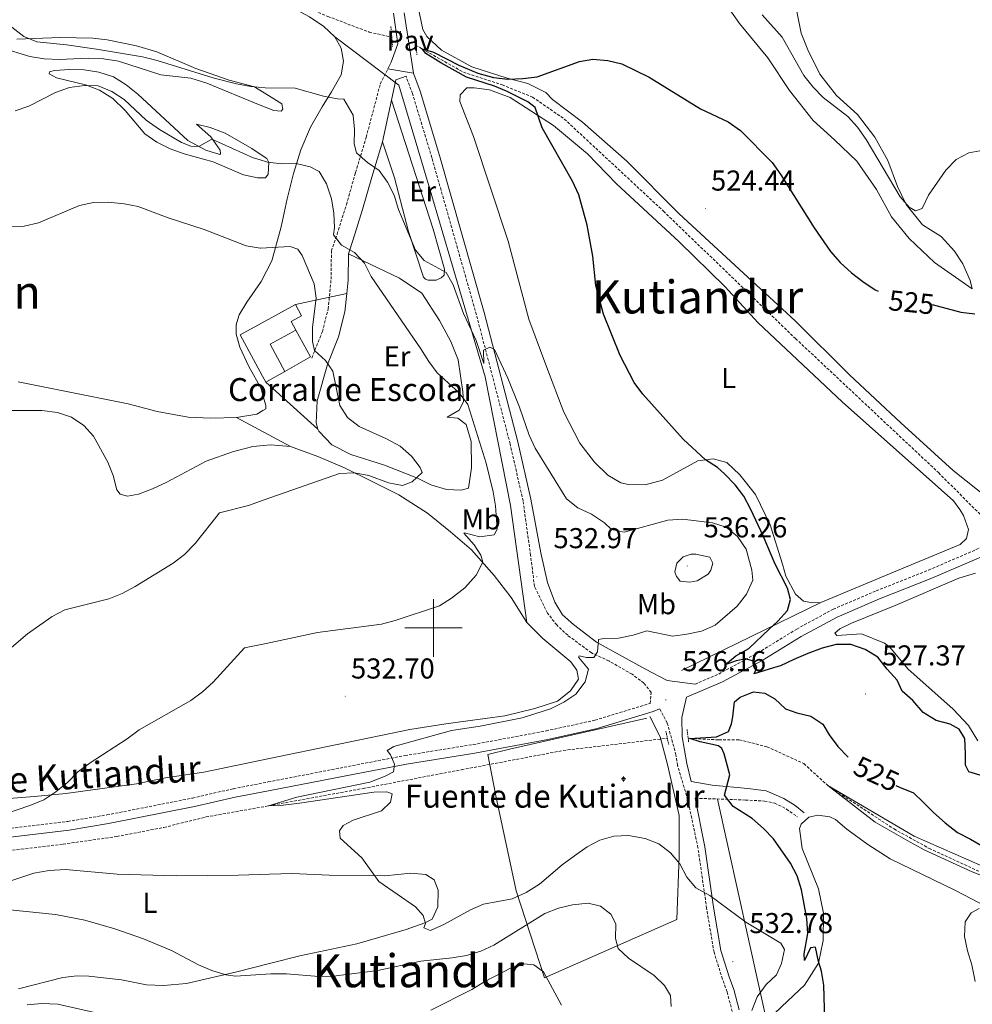
# Model space of a CAD drawing. Units: metres. Extents: x 606784 to 611285, y 4714980 to 4718019.
# Drawn here: x 607856 to 608188, y 4715869 to 4716212 of the extents above; entities that cross this region are included whole.
import ezdxf
from ezdxf.enums import TextEntityAlignment as Align

# ---------------------------------------------------------------- set-up
doc = ezdxf.new("R2010")
doc.units = ezdxf.units.M
doc.header["$MEASUREMENT"] = 0
doc.linetypes.add('TRAZOS', pattern=[0.75, 0.5, -0.25])
doc.linetypes.add('TRAZOSX2', pattern=[1.5, 1, -0.5])
for name, color, linetype, lineweight in [('Carátula', 7, 'Continuous', 5), ('Level 11', 142, 'TRAZOSX2', 13), ('Level 13', 5, 'Continuous', 0), ('Level 15', 1, 'Continuous', 0), ('Level 16', 1, 'Continuous', 0), ('Level 20', 19, 'Continuous', 0), ('Level 21', 19, 'Continuous', 0), ('Level 25', 1, 'Continuous', 0), ('Level 26', 19, 'Continuous', 0), ('Level 36', 19, 'Continuous', 40), ('Level 37', 92, 'Continuous', 0), ('Level 4', 36, 'Continuous', 30), ('Level 41', 39, 'Continuous', 0), ('Level 43', 142, 'Continuous', 0), ('Level 44', 19, 'Continuous', 0), ('Level 45', 19, 'Continuous', 0), ('Level 5', 36, 'Continuous', 0), ('Level 52', 1, 'Continuous', 13), ('Level 63', 7, 'Continuous', 0), ('Level 7', 1, 'Continuous', 0)]:
    doc.layers.add(name, color=color, linetype=linetype, lineweight=lineweight)
doc.styles.add('Arial', font='ARIAL.TTF', dxfattribs={"height": 0.2})

# ---------------------------------------------------------------- blocks, each defined once
blk = doc.blocks.new('5NACIE')
at = {"layer": 'Carátula', "color": 170, "linetype": 'Continuous', "lineweight": 5, "flags": 128}
for points in [[(-8.4, 0), (8.4, 0)], [(-4.2, 4.2), (4.2, 4.2)], [(0, 6.3), (0, 8.4)], [(-4.2, -4.2), (4.2, -4.2)], [(0, -6.3), (0, -8.4)]]:
    blk.add_lwpolyline(points, dxfattribs=at)
blk = doc.blocks.new('5PATER')
at = {"layer": 'Carátula', "linetype": 'Continuous', "lineweight": 5}
h = blk.add_hatch(color=250, dxfattribs=at)
edge = h.paths.add_edge_path()
edge.add_ellipse((0, 0), major_axis=(-1.33, -1.34), ratio=0.999422, start_angle=0, end_angle=360)

msp = doc.modelspace()

# ---------------------------------------------------------------- linework, layer by layer
at = {"layer": 'Level 11', "color": 142, "linetype": 'TRAZOSX2', "lineweight": 13}
for points in [[(607824.03, 4716323.3, 528.74), (607824.75, 4716321.53, 528.69), (607828.07, 4716309.64, 528.58), (607830.78, 4716304.96, 528.22), (607835.94, 4716299.07, 528.1), (607848.68, 4716287.16, 527.75), (607873.78, 4716266.24, 527.4), (607893.35, 4716251.08, 527.4), (607903.53, 4716243.89, 527.4), (607910.96, 4716238.95, 527.4), (607925.13, 4716230.37, 527.28), (607938.46, 4716223.91, 527.15), (607944.73, 4716220.88, 527.09), (607963.18, 4716213, 526.6), (607977.61, 4716207.57, 526.17), (607985.48, 4716205.71, 526.07)], [(607993.84, 4716203.02, 525.4), (607996.04, 4716201.67, 525), (608010.44, 4716193.58, 524.28), (608023.95, 4716189.16, 524.13), (608034.5, 4716184.9, 523.99), (608045.57, 4716177.27, 523.84), (608080.12, 4716145.18, 523.07), (608126.14, 4716100.8, 522.68), (608175.93, 4716054.1, 522.25), (608196.48, 4716033.49, 521.28)], [(607942.56, 4715938.05, 530), (607975.61, 4715944.14, 529.42), (608009.76, 4715950.61, 528.26), (608045.24, 4715957.33, 526.52), (608081.48, 4715961.59, 525.27)], [(608088.73, 4715961.59, 525.27), (608089.3, 4715961.53, 525), (608099.4, 4715961.02, 524.52), (608106.53, 4715961.08, 523.41), (608116.16, 4715958.63, 522.73), (608129.02, 4715952.76, 521.72), (608137.4, 4715945.08, 520), (608160.44, 4715929.99, 519.62), (608172.7, 4715923.21, 519.57), (608189.09, 4715915.68, 519.47), (608204.74, 4715909.17, 519.18), (608215.28, 4715906.06, 518.89), (608224.96, 4715905.12, 518.6), (608229.61, 4715905.16, 518.31), (608239.64, 4715905.97, 518.17), (608250.62, 4715908.12, 517.64), (608259.8, 4715909.17, 517.44), (608265.6, 4715908.31, 517.39), (608281.15, 4715905.03, 517.05)], [(607691.62, 4715902.39, 539.23), (607695.32, 4715904.61, 539.06), (607704.66, 4715908.99, 538.47), (607710.69, 4715911.52, 538.36), (607716.34, 4715913.39, 538.24), (607724.24, 4715914.94, 537.53), (607752.38, 4715917.74, 536.12), (607773.47, 4715919.15, 536.12), (607786.81, 4715921.22, 535), (607829.29, 4715921.27, 534.18), (607848.85, 4715922.16, 533.47), (607856.4, 4715922.93, 533.36), (607870.97, 4715924.7, 532.53), (607889.7, 4715927.37, 532.18), (607906.14, 4715930.54, 531.59), (607920.75, 4715934.17, 530.78), (607942.56, 4715938.05, 530)]]:
    msp.add_polyline3d(points, dxfattribs=at)
at = {"layer": 'Level 15', "color": 20, "linetype": 'Continuous', "lineweight": 13}
for points in [[(607941.58, 4716085.57, 544.59), (607940.42, 4716087.71, 544.62), (607932.63, 4716102.09, 544.84), (607940.15, 4716106.21, 544.74), (607951.92, 4716112.65, 544.59)], [(607951.92, 4716112.65, 544.59), (607954.07, 4716108.73, 545.42), (607950.4, 4716106.72, 545.42), (607952.05, 4716103.75, 544.59)], [(607952.05, 4716103.75, 544.59), (607943.09, 4716098.84, 544.59), (607948.27, 4716089.37, 544.59)], [(607948.27, 4716089.37, 544.59), (607941.58, 4716085.57, 544.59)]]:
    msp.add_polyline3d(points, dxfattribs=at)
at = {"layer": 'Level 16', "color": 1, "linetype": 'Continuous', "lineweight": 13, "ltscale": 0.5}
msp.add_polyline3d([(607952.05, 4716103.75, 543.48), (607957.18, 4716094.43, 543.48), (607948.27, 4716089.37, 543.48)], dxfattribs=at)
at = {"layer": 'Level 20', "color": 19, "linetype": 'Continuous', "lineweight": 0, "ltscale": 0.5}
for points in [[(607831.8, 4716295.32, 528.62), (607838.21, 4716291.11, 528.14), (607855.84, 4716276.93, 526.82), (607867.13, 4716267.28, 526.08), (607881.2, 4716256.66, 525.37), (607895.36, 4716246.12, 524.9), (607910.55, 4716236.28, 524.72), (607924.02, 4716228.93, 524.86), (607938.49, 4716221.71, 525.34), (607938.78, 4716221.57, 525.35), (607950.33, 4716216.3, 526), (607956.79, 4716212.83, 526.48), (607961.8, 4716209.54, 526.95), (607965.61, 4716205.85, 527.41)], [(607965.61, 4716205.85, 527.41), (607967.82, 4716202, 527.84), (607968.68, 4716197.41, 528.32), (607967.85, 4716192.62, 528.88), (607964.52, 4716186.74, 529.72), (607961.28, 4716181.54, 530.62), (607957.23, 4716174.4, 532.23), (607953.77, 4716166.48, 534.06), (607951.23, 4716158.24, 535.66), (607948.99, 4716149.52, 537.3), (607946.9, 4716139.73, 539.01), (607943.76, 4716127.91, 540.54), (607939.94, 4716120.67, 541.45), (607939.77, 4716120.33, 541.5), (607935.04, 4716113.43, 542.43), (607932.32, 4716109.1, 543), (607931.86, 4716107.59, 543.14)], [(608032.55, 4716001.95, 532.36), (608026.89, 4716042.6, 536.86), (608017.96, 4716087.48, 536.86), (607998.9, 4716152.51, 536.86), (607987.95, 4716189.02, 536.86), (607965.61, 4716205.85, 527.96)], [(607970.36, 4716130.3, 535.6), (607988.14, 4716121.81, 534.15), (607995.98, 4716116.63, 533.32), (608002.05, 4716107.13, 533.28), (608006.1, 4716099.79, 533.47), (608008.57, 4716093.41, 533.86), (608010.24, 4716082.3, 534.82), (608010.52, 4716078.74, 535.07), (608008.97, 4716075.88, 535.45), (608004.82, 4716073.43, 535.94), (608008.45, 4716073.1, 536.47), (608011.43, 4716070.89, 536.66), (608013.18, 4716064.92, 536.95), (608013.26, 4716055.8, 537.87), (608012.23, 4716048.66, 538.84), (608009.64, 4716047.97, 539.03), (608004.56, 4716048.23, 539.22), (607999.05, 4716049.81, 539.56), (607994.43, 4716052.13, 539.8), (607982.91, 4716056.74, 540), (607971.21, 4716060.44, 540.67), (607964.66, 4716063.83, 541.06), (607960.02, 4716068.5, 541.4), (607959.78, 4716069.25, 541.39)], [(607969.8, 4716116.48, 536.96), (607970.24, 4716121.11, 536.47), (607970.36, 4716130.3, 535.6)], [(607951.92, 4716112.65, 536.9), (607969.8, 4716116.48, 536.96)], [(607931.38, 4716073.36, 543.43), (607922.49, 4716073.09, 543.72), (607914.6, 4716073.45, 543.63), (607903.71, 4716075.37, 544.12), (607893.61, 4716078.12, 544), (607855.33, 4716085.68, 544.12)], [(607959.78, 4716069.25, 541.39), (607941.58, 4716085.57, 536.8)], [(607950.16, 4716063.25, 541.11), (607931.38, 4716073.36, 543.43)], [(607950.16, 4716063.25, 541.11), (607959.71, 4716059.76, 540.63), (607968.98, 4716055.73, 540.29), (607978.94, 4716050.94, 539.8), (607987.92, 4716046.33, 539.18), (607997.89, 4716039.94, 538.11), (608005.97, 4716033.53, 536.81), (608013.23, 4716027.21, 535.6), (608021.19, 4716018.29, 534.24), (608027.06, 4716010.56, 533.18), (608032.55, 4716001.95, 532.36)], [(608183.51, 4716029.12, 523.18), (608162.99, 4716020.62, 523.13), (608134.96, 4716008.92, 523.8)], [(608134.96, 4716008.92, 523.8), (608086.39, 4715985.19, 526.16)], [(608032.55, 4716001.95, 532.36), (608038.11, 4715996.39, 531.63), (608047.86, 4715988.16, 530.57), (608049.91, 4715985.33, 530.38), (608050.47, 4715982.19, 530.38), (608047.7, 4715978.05, 530.33), (608043.24, 4715974.49, 530.28), (608035.33, 4715971.9, 530.42), (608024.86, 4715969.39, 530.86), (608004.34, 4715966.65, 531.25), (607991.74, 4715964.65, 531.88), (607942.33, 4715954.42, 533.57), (607920.02, 4715949.8, 534.34), (607906.63, 4715947.8, 534.22), (607896.62, 4715945.73, 534.58), (607871.96, 4715942.35, 535.4), (607861.05, 4715941.27, 535.64), (607829.55, 4715938.9, 536.22)], [(608074.38, 4715968.56, 526.04), (608026.48, 4715957.84, 527.86), (608018.98, 4715955.99, 528.14), (608021.74, 4715941.57, 528.68), (608028.84, 4715908.49, 529.93), (608038.7, 4715878.18, 540.08), (608084.83, 4715898.51, 532.02), (608085.62, 4715920.5, 529.83), (608085.62, 4715934.73, 528.76), (608081.48, 4715952.48, 527.38), (608078.92, 4715962.09, 526.64), (608075.37, 4715969.11, 526.04)], [(608116.98, 4715859.13, 528.24), (608098.93, 4715940.43, 525.25)]]:
    msp.add_polyline3d(points, dxfattribs=at)
at = {"layer": 'Level 21', "color": 1, "linetype": 'TRAZOS', "lineweight": 0}
for points in [[(607985.15, 4716209.53, 526.6), (607985.75, 4716202.57, 526.6)], [(607993.48, 4716205.97, 526.6), (607994.26, 4716199.6, 526.6)], [(608080.98, 4715964.05, 525.96), (608081.94, 4715959.37, 525.96)], [(608088.37, 4715964.6, 525.96), (608088.9, 4715960.25, 525.91)]]:
    msp.add_polyline3d(points, dxfattribs=at)
at = {"layer": 'Level 21', "color": 19, "linetype": 'TRAZOSX2', "lineweight": 0}
for points in [[(607957.58, 4716093.96, 539.85), (607961.31, 4716103.21, 538.79), (607963.34, 4716111.11, 537.63), (607964.34, 4716121.43, 536.47), (607964.46, 4716131.3, 535.6), (607966.43, 4716137.18, 534.24), (607969.68, 4716147.42, 532.21), (607972.86, 4716158.63, 530.38), (607976.56, 4716170.85, 528.93), (607981.48, 4716189.47, 527.51), (607984.14, 4716194.76, 527.18)], [(607848.35, 4715929.69, 534.67), (607872.64, 4715932.62, 533.37), (607886.25, 4715934.9, 533.26), (607916.08, 4715940.75, 532.31), (607930.34, 4715944.03, 531.96), (607942.44, 4715946.38, 531.63), (607968.9, 4715951.5, 530.9), (607990.06, 4715955.57, 529.88), (608013.85, 4715959.4, 528.77), (608039.22, 4715964.15, 527.56), (608056.25, 4715967.89, 526.69), (608075.45, 4715973.72, 526.11), (608075.84, 4715977.58, 526.68), (608073.27, 4715980.82, 527.07), (608069.2, 4715983.87, 527.55), (608061.12, 4715988.51, 529.15), (608055, 4715991.35, 530.16), (608046.78, 4715997.45, 531.76), (608042.95, 4716001.04, 532.19), (608039.71, 4716005.18, 532.48), (608035.21, 4716014.45, 532.58), (608033.85, 4716025.25, 532.82), (608031.2, 4716044.27, 532.44), (608026.7, 4716064.14, 531.23), (608014.96, 4716109.11, 529.44), (607999.44, 4716163.8, 527.41), (607992.69, 4716186.11, 526.88), (607990.45, 4716192.14, 526.58)], [(608091.12, 4715980.43, 525.67), (608099.37, 4715983.96, 525.43), (608112.95, 4715991.29, 524.9), (608126.54, 4715999.63, 524.22), (608139.3, 4716006.56, 523.74), (608154.22, 4716012.92, 523.21), (608172.46, 4716020.15, 522.68), (608193.92, 4716029.4, 522.29)], [(608104.09, 4715866.44, 531.62), (608102.26, 4715873.31, 532.49), (608100.67, 4715877.72, 532.78), (608097.74, 4715887.03, 532.34), (608095.16, 4715902.37, 530.31), (608092.14, 4715923.41, 527.61), (608088.6, 4715940.15, 526.3), (608085.03, 4715952.16, 525.87), (608084.46, 4715955.8, 525.87), (608081.46, 4715966.91, 526.16), (608078.8, 4715971.85, 526.04)], [(608091.2, 4715940.71, 526.3), (608108.67, 4715940.08, 523.93), (608115.32, 4715939.71, 523.4), (608118.89, 4715939.02, 523.21), (608122.96, 4715936.94, 522.72), (608126.85, 4715934.19, 522.58)]]:
    msp.add_polyline3d(points, dxfattribs=at)
at = {"layer": 'Level 21', "color": 19, "linetype": 'Continuous', "lineweight": 0}
for points in [[(607985.35, 4716183.82, 527.69), (607986.84, 4716190.88, 527.09), (607990.45, 4716192.14, 526.58)], [(608091.12, 4715980.43, 525.67), (608081.38, 4715981.67, 526.44), (608073.85, 4715985.65, 527.26), (608056.78, 4715995.05, 530.16), (608048.75, 4716001.21, 531.76), (608044.91, 4716004.56, 532.19), (608042.33, 4716009.01, 532.48), (608039.73, 4716015.87, 532.58), (608037.35, 4716026.19, 532.82), (608033.92, 4716044.83, 532.44), (608029.39, 4716064.8, 531.23), (608017.63, 4716109.84, 529.44), (608002.1, 4716164.58, 527.41), (607995.32, 4716187, 526.88), (607993.15, 4716192.84, 526.58), (607993.09, 4716193.2, 526.59)], [(607970.36, 4716130.3, 535.6), (607972.05, 4716135.34, 534.24), (607975.34, 4716145.72, 532.21), (607978.53, 4716156.97, 530.38), (607982.29, 4716169.37, 528.93)], [(608129.18, 4715935.67, 522.42), (608126.02, 4715938.12, 522.37), (608122.01, 4715940.62, 522.9), (608115.94, 4715943.23, 523.43), (608109.47, 4715944.08, 523.92), (608097.07, 4715945.3, 525.41), (608089.8, 4715946.57, 526.09), (608088.31, 4715952.83, 525.87), (608086.6, 4715962.06, 525.87), (608086.54, 4715968.77, 526.01), (608088.2, 4715975.87, 525.78), (608100.7, 4715981.23, 525.43), (608114.47, 4715988.66, 524.9), (608128.05, 4715997, 524.22), (608140.62, 4716003.82, 523.74), (608155.38, 4716010.11, 523.21), (608173.62, 4716017.35, 522.68), (608195.24, 4716026.66, 522.29)], [(607691.55, 4715906.73, 539.49), (607700.95, 4715912.34, 539.26), (607713.9, 4715917.83, 538.79), (607724.25, 4715920.33, 538.44), (607745.85, 4715921.79, 537.73), (607773.8, 4715924.43, 537.02), (607799.79, 4715925.97, 536.08), (607810.25, 4715926.11, 536.08), (607822.17, 4715926.08, 535.49), (607837.34, 4715926.41, 535.02), (607848.56, 4715926.66, 534.67), (607873.08, 4715929.61, 533.37), (607886.79, 4715931.92, 533.26), (607916.71, 4715937.78, 532.31), (607930.92, 4715941.05, 531.96), (607942.49, 4715943.29, 531.64), (607969.47, 4715948.52, 530.9), (607990.59, 4715952.58, 529.88), (608014.37, 4715956.41, 528.77), (608039.83, 4715961.17, 527.56), (608057.02, 4715964.95, 526.69), (608076.49, 4715970.86, 526.11), (608078.8, 4715971.85, 526.04)], [(608091.2, 4715940.71, 526.3), (608094.55, 4715923.82, 527.61), (608097.58, 4715902.75, 530.31), (608100.13, 4715887.61, 532.34), (608102.99, 4715878.51, 532.78), (608104.6, 4715874.05, 532.49), (608106.47, 4715866.99, 531.62)]]:
    msp.add_polyline3d(points, dxfattribs=at)
at = {"layer": 'Level 25', "color": 1, "linetype": 'Continuous', "lineweight": 0}
for points in [[(607986.08, 4716214.19, 526.63), (607987.55, 4716203.47, 526.61), (607985.32, 4716197.1, 527.03), (607984.14, 4716194.76, 527.17)], [(607989.84, 4716214.22, 526.63), (607993.09, 4716193.2, 526.58)], [(607993.09, 4716193.2, 526.58), (607984.14, 4716194.76, 527.17)]]:
    msp.add_polyline3d(points, dxfattribs=at)
at = {"layer": 'Level 36', "color": 92, "linetype": 'Continuous', "lineweight": 0}
for points in [[(608194.06, 4716044.49, 523.37), (608181.01, 4716054.82, 523.51), (608162.78, 4716071.43, 523.42), (608144.89, 4716088.2, 523.56), (608125.97, 4716106.99, 523.85), (608085.56, 4716144.29, 524), (608067.31, 4716162.55, 524.38), (608051.87, 4716176.15, 524.67), (608041.45, 4716184.08, 524.72), (608039.16, 4716186.53, 524.77), (608032.89, 4716189.66, 525.06), (608025.72, 4716191.44, 525.16), (608013.36, 4716195.44, 525.26), (608002.81, 4716201.29, 525.45), (607997.69, 4716206.03, 525.93), (607996.32, 4716208.44, 526.03), (607990.72, 4716235.27, 527.19)], [(608187.71, 4716118.17, 525.79), (608174.58, 4716127.29, 527.04), (608165.75, 4716135.67, 527.72), (608159.54, 4716143.21, 528.01), (608154.28, 4716152.73, 527.72), (608147.48, 4716162.59, 527.34), (608139.72, 4716170.06, 526.66), (608132.32, 4716176.76, 526.46), (608124.05, 4716187.23, 526.22), (608116.46, 4716198.62, 526.27), (608106.64, 4716210.53, 526.61), (608096.4, 4716225.18, 527.24)], [(608126.31, 4716215.87, 532.36), (608128.08, 4716207.14, 532.02), (608130.36, 4716201.35, 531.83), (608134.59, 4716192.83, 531.59), (608140.36, 4716185.49, 531.49), (608147.72, 4716178.88, 531.25), (608153.74, 4716170.91, 531.01), (608158.26, 4716162.82, 530.67), (608161.62, 4716153.76, 530.43), (608164.68, 4716147.51, 530.24), (608170.35, 4716140.45, 529.99), (608176.81, 4716136.35, 529.56), (608181.55, 4716131.26, 528.64), (608184.44, 4716126.79, 527.67), (608186.91, 4716120.97, 526.32), (608187.71, 4716118.17, 525.79)], [(607854.91, 4716205.03, 530.78), (607870.03, 4716205.61, 529.24), (607881.38, 4716205.42, 528.89), (607886.36, 4716204.85, 528.89), (607896.57, 4716202.76, 528.66), (607903.69, 4716200.71, 528.66), (607917.28, 4716194.82, 528.8), (607928.86, 4716190.81, 529.09), (607937.71, 4716188.47, 529.42), (607938.98, 4716187.68, 529.56)], [(607938.98, 4716187.68, 529.56), (607942.51, 4716185.49, 529.96), (607947.13, 4716182.51, 530.92), (607947.5, 4716180.7, 530.92), (607946.91, 4716179.97, 531.36), (607944.37, 4716180.19, 531.65), (607939.06, 4716182.37, 531.64), (607921.01, 4716189.77, 531.6), (607915.44, 4716191.45, 531.6), (607905.08, 4716192.7, 531.48), (607890.3, 4716197.37, 531.36), (607885.04, 4716198.28, 531.48), (607879.87, 4716198.42, 531.6), (607869.68, 4716198.01, 532.42), (607864.43, 4716198.22, 532.66), (607859.37, 4716199.02, 532.66), (607849.5, 4716202.05, 532.19)], [(607939.42, 4716156.76, 536.14), (607941.49, 4716156.77, 536.14), (607942.45, 4716158.05, 536.05), (607942.65, 4716162.16, 534.79), (607941.91, 4716163.55, 534.16), (607939.3, 4716165.24, 533.97), (607936.69, 4716166.95, 533.78), (607927.45, 4716172.3, 533.29), (607922.18, 4716174.31, 533.24), (607917.45, 4716175.48, 533.34), (607922.45, 4716171.05, 534.69), (607925.69, 4716166.37, 535.37), (607925.88, 4716165.16, 535.47), (607925.58, 4716164.85, 535.47), (607920.68, 4716166.44, 535.08), (607914.48, 4716169.83, 534.45), (607897.04, 4716185.9, 532.4), (607892.91, 4716189.21, 531.93), (607888.52, 4716191.94, 531.93), (607883.45, 4716193.59, 532.04), (607878.31, 4716194.43, 532.16), (607873.22, 4716194.53, 532.28), (607867.97, 4716194.2, 532.63), (607866.2, 4716193.68, 532.75), (607866.13, 4716192.99, 533.1), (607868.65, 4716191.66, 533.93), (607878.75, 4716189.18, 534.87), (607883.71, 4716187.3, 535.1), (607888.33, 4716184.46, 535.46), (607892.62, 4716180.18, 536.05), (607899.42, 4716172.14, 536.4), (607903.65, 4716169.22, 536.4), (607908.34, 4716166.87, 536.4), (607913.15, 4716165.19, 536.4), (607923.25, 4716162.36, 536.05), (607933.8, 4716157.79, 536.14), (607938.71, 4716156.75, 536.14), (607939.42, 4716156.76, 536.14)], [(608134.96, 4716008.92, 523.8), (608132.01, 4716008.75, 524), (608128.96, 4716009.3, 524.1), (608126.08, 4716011.74, 524.1), (608122.74, 4716018.04, 524.1), (608121.59, 4716022.19, 524.05), (608117.31, 4716035.89, 523.85), (608112.19, 4716046.48, 523.95), (608106.67, 4716053.39, 523.95), (608102.18, 4716057.65, 524.24), (608097.38, 4716058.87, 524.77), (608092.12, 4716058.19, 524.97), (608079.75, 4716051.51, 526.61), (608073.72, 4716049.81, 526.71), (608067.97, 4716049.95, 526.85), (608065.3, 4716050.56, 526.9), (608060.74, 4716053.18, 527), (608056.1, 4716057.78, 527.14), (608051.02, 4716064.36, 527.04), (608045.36, 4716075.19, 526.71), (608039.52, 4716090.75, 526.46), (608033.28, 4716107.52, 526.66), (608025.98, 4716134.73, 526.56), (608013.96, 4716171.22, 526.22), (608009.16, 4716183.32, 525.98), (608009.28, 4716185.64, 525.98), (608011.58, 4716188.07, 525.84), (608014.2, 4716188.1, 525.79), (608019.47, 4716187.42, 525.64), (608026.75, 4716184.73, 525.45), (608041.87, 4716175, 525.11), (608053.61, 4716165.09, 524.58), (608063.76, 4716154.69, 524.34), (608085.6, 4716134.53, 523.9), (608101.5, 4716118.91, 523.8), (608113.11, 4716106.25, 523.61), (608142.41, 4716078.8, 523.27), (608181.16, 4716044.28, 523.32), (608183.41, 4716041.3, 523.22), (608184.63, 4716039.14, 523.18), (608186.42, 4716034.32, 523.13), (608185.72, 4716031.17, 523.18), (608183.51, 4716029.12, 523.18)], [(607982.29, 4716169.37, 528.93), (607985.35, 4716183.82, 527.69)], [(607985.35, 4716183.82, 527.69), (607999.94, 4716138.92, 529.72), (608003.88, 4716124.93, 529.96), (608003.77, 4716122.88, 530.06), (608002.69, 4716121.9, 530.2), (608000.95, 4716121.16, 530.35), (607998.17, 4716121.19, 530.35), (607997.26, 4716121.43, 530.35), (607996.59, 4716122.21, 530.35), (607991.31, 4716138.12, 529.96), (607986.49, 4716156.75, 529.09), (607982.29, 4716169.37, 528.93)], [(607959.78, 4716069.25, 541.39), (607959.09, 4716071.45, 541.35), (607959.44, 4716079.07, 541.16), (607963.06, 4716091.75, 539.85), (607966.94, 4716101.36, 538.79), (607969.18, 4716110.08, 537.63), (607969.8, 4716116.48, 536.96)], [(607931.86, 4716107.59, 543.14), (607931.24, 4716105.61, 543.34), (607931.27, 4716102.37, 543.34), (607932.57, 4716097.79, 543.48), (607935.67, 4716091.09, 543.58), (607939.95, 4716083.44, 543.38), (607940.5, 4716081.49, 543.27), (607941.64, 4716077.51, 543.05), (607941.6, 4716076.3, 543.05), (607940.59, 4716075.69, 543.05), (607938.53, 4716074.44, 543.05), (607931.38, 4716073.36, 543.43)], [(607853.19, 4716075.79, 544.82), (607863.64, 4716075.78, 544.82), (607869.06, 4716075.07, 544.82), (607873.9, 4716073.42, 544.82), (607878.17, 4716070.49, 544.82), (607881.6, 4716066.78, 544.94), (607886.56, 4716057.8, 544.58), (607888.38, 4716053.08, 544.23), (607889.71, 4716048.07, 543.76), (607890.88, 4716046.62, 543.29), (607893.43, 4716045.95, 542.58), (607897.25, 4716046.61, 541.88), (607902.17, 4716048.51, 541.76), (607906.93, 4716050.72, 541.64), (607920.86, 4716058.08, 541.52), (607930.01, 4716061.34, 541.64), (607937.1, 4716063.19, 541.59), (607940.76, 4716063.51, 541.54), (607943.19, 4716063.73, 541.5), (607950.16, 4716063.25, 541.11)], [(608145.57, 4716001.65, 523.99), (608160.84, 4716007.87, 523.17), (608183, 4716017.35, 522.45), (608188.83, 4716019.05, 522.45)], [(608189.64, 4715960.75, 523.7), (608186.35, 4715966.04, 523.8), (608180.98, 4715971.69, 523.8), (608165.29, 4715985.72, 523.46), (608158.99, 4715993.26, 523.08), (608157.14, 4715994.69, 523.12), (608149.13, 4715997.91, 523.51), (608140.53, 4715997.35, 523.85), (608139.85, 4715998.21, 523.85), (608141.53, 4715999.68, 523.8), (608145.57, 4716001.65, 523.99)], [(608118.8, 4715865.77, 528.24), (608123.5, 4715870.11, 527.42), (608129.26, 4715875.63, 525.92), (608134.12, 4715883.21, 524.91), (608135.79, 4715891.16, 523.84), (608135.85, 4715900.64, 523.26), (608134.09, 4715909.13, 523.02), (608128.45, 4715923.25, 522.83), (608127.47, 4715930.15, 522.68), (608128.04, 4715931.7, 522.68), (608130.77, 4715934.15, 522.39), (608133.91, 4715934.75, 522.1), (608138.12, 4715934.26, 521.81), (608140.06, 4715933.26, 521.77), (608144.01, 4715929.96, 521.77), (608151.26, 4715924.56, 521.52), (608159.04, 4715919.55, 521.04), (608181.57, 4715908.73, 520.36), (608193.03, 4715902.78, 520.22)], [(607845.25, 4715909.46, 535.19), (607860.82, 4715914.63, 534.72), (607866.1, 4715915.54, 534.6), (607871.85, 4715915.83, 534.36), (607889.85, 4715914.24, 533.3), (607910.5, 4715913.64, 533.07), (607932.12, 4715913.9, 531.8), (607942.9, 4715914.22, 531.47)], [(607942.9, 4715914.22, 531.47), (607950.73, 4715914.45, 531.22), (607963.64, 4715913.89, 530.45), (607983.03, 4715913.73, 529.87), (607992.12, 4715914.58, 529.48), (607997.29, 4715914.19, 529.48), (608000.21, 4715912.23, 529.19), (608001.69, 4715908.67, 529.29), (608001.55, 4715902.82, 529.58), (607999.6, 4715898.55, 529.73), (607997, 4715897.31, 529.82), (607990.55, 4715894.98, 530.45), (607973.28, 4715890.04, 532.05), (607953.5, 4715885.76, 533.16), (607943.35, 4715883.22, 533.98), (607931.5, 4715880.25, 534.95), (607913.98, 4715876.13, 535.72), (607905.92, 4715875.43, 536.01), (607900.08, 4715875.75, 536.36), (607891.38, 4715877.4, 536.6), (607885.09, 4715878.19, 536.84), (607879.95, 4715878.75, 536.95), (607875.9, 4715878.79, 536.95), (607870.85, 4715878.23, 536.95), (607855.49, 4715874.33, 537.07)]]:
    msp.add_polyline3d(points, dxfattribs=at)
at = {"layer": 'Level 4', "color": 36, "linetype": 'Continuous', "lineweight": 30}
for points in [[(608191.43, 4715948.41, 525), (608186.52, 4715949.88, 525), (608185.35, 4715952.23, 525), (608185.38, 4715956.21, 525), (608185.09, 4715961.53, 525), (608183.13, 4715964.72, 525), (608179.97, 4715966.5, 525), (608175.06, 4715967.79, 525), (608170.57, 4715970.53, 525), (608167.02, 4715974.73, 525), (608163.25, 4715978.02, 525), (608161.52, 4715981.87, 525), (608158.1, 4715985.71, 525), (608154.8, 4715989.79, 525), (608150.37, 4715992.53, 525), (608145.4, 4715994.3, 525), (608140.32, 4715994.26, 525), (608135.44, 4715992.94, 525), (608130.44, 4715991.09, 525), (608125.5, 4715989.05, 525), (608120.93, 4715986.77, 525), (608118.45, 4715986.15, 525), (608111.76, 4715984.03, 525), (608112.42, 4715985.61, 525), (608112.65, 4715986.46, 525), (608111.42, 4715988.44, 525), (608108.82, 4715989.26, 525), (608105.44, 4715988.51, 525), (608101.58, 4715987.15, 525), (608105.3, 4715990.26, 525), (608109.81, 4715992.9, 525), (608116.95, 4715999.55, 525), (608119.94, 4716002.35, 525), (608123.3, 4716006.05, 525), (608124.35, 4716009.95, 525), (608123.29, 4716013.81, 525), (608119.04, 4716022.23, 525), (608114.9, 4716032.05, 525), (608110.59, 4716041.25, 525), (608108.14, 4716045.89, 525), (608105.07, 4716049.83, 525), (608101.44, 4716053.65, 525), (608098.92, 4716055.9, 525), (608094.72, 4716058.61, 525), (608086.95, 4716065.73, 525), (608072.95, 4716081.41, 525), (608069.89, 4716085.44, 525), (608065.04, 4716094.88, 525), (608059.23, 4716109.27, 525), (608056.55, 4716119.26, 525), (608055.56, 4716129.53, 525), (608053.58, 4716140.35, 525), (608050.64, 4716150.9, 525), (608048.48, 4716155.6, 525), (608037.9, 4716174.23, 525), (608035.46, 4716181.32, 525), (608032.83, 4716183.26, 525), (608025.42, 4716187, 525), (608021.24, 4716188.72, 525), (608011.54, 4716191.83, 525), (608002.61, 4716196.83, 525), (607997.39, 4716200.14, 525), (607996.04, 4716201.67, 525), (607999.98, 4716200.55, 525), (608008.87, 4716195.98, 525), (608015.5, 4716193.27, 525), (608020.91, 4716191.67, 525), (608025.88, 4716191.12, 525), (608031.11, 4716191.33, 525), (608036.14, 4716191.98, 525), (608050.9, 4716197.32, 525), (608055.54, 4716198.14, 525), (608060.8, 4716197.65, 525), (608065.67, 4716196.49, 525), (608075.14, 4716191.84, 525), (608093.05, 4716180.83, 525)], [(608093.05, 4716180.83, 525), (608102.69, 4716176.32, 525), (608107.01, 4716173.27, 525), (608118, 4716162.16, 525), (608121.06, 4716157.87, 525), (608132.63, 4716139.41, 525), (608138.29, 4716131.13, 525), (608141.68, 4716127.24, 525), (608145.58, 4716123.7, 525), (608149.54, 4716120.63, 525), (608153.92, 4716117.79, 525), (608154.92, 4716117.26, 525)], [(608173.76, 4716112.66, 525), (608183.66, 4716109.95, 525), (608188.64, 4716109.41, 525)], [(608101.25, 4715956.14, 525), (608100.51, 4715958.07, 525), (608099.3, 4715958.9, 525), (608092.88, 4715960.29, 525), (608089.3, 4715961.53, 525), (608098.54, 4715962.1, 525), (608102.76, 4715963.95, 525), (608103.82, 4715966.56, 525), (608104.34, 4715969.04, 525), (608104.9, 4715974.24, 525), (608106.82, 4715975.95, 525), (608111.52, 4715977.74, 525), (608115.45, 4715977.35, 525), (608118.91, 4715975.33, 525), (608122.69, 4715971.8, 525), (608126.57, 4715970.5, 525), (608131.48, 4715969.34, 525), (608135.67, 4715966.47, 525), (608137.88, 4715962.81, 525), (608140.82, 4715958.72, 525), (608144.42, 4715955.06, 525)], [(608136.43, 4715859.44, 525), (608135.99, 4715875.58, 525), (608135.14, 4715880.51, 525), (608134.1, 4715883.85, 525), (608133.09, 4715888.79, 525), (608131.34, 4715888.65, 525), (608129.21, 4715884.16, 525), (608129.19, 4715886.46, 525), (608130.39, 4715893.54, 525), (608130.1, 4715898.8, 525), (608128.2, 4715908.75, 525), (608126.71, 4715913.63, 525), (608124.4, 4715918.07, 525), (608118.44, 4715926.56, 525), (608115, 4715930.18, 525), (608111.06, 4715933.62, 525), (608104.44, 4715937.85, 525), (608101.38, 4715941.81, 525), (608103.28, 4715948.87, 525), (608101.25, 4715956.14, 525)], [(608161.02, 4715945.18, 525), (608162.34, 4715944.59, 525), (608167.25, 4715942.58, 525), (608170.6, 4715939.28, 525), (608174.2, 4715935.69, 525), (608178.22, 4715932.16, 525), (608182.54, 4715928.75, 525), (608187.03, 4715926.43, 525), (608191.47, 4715923.93, 525)]]:
    msp.add_polyline3d(points, dxfattribs=at)
at = {"layer": 'Level 5', "color": 36, "linetype": 'Continuous', "lineweight": 0}
for points in [[(608114.56, 4716213.56, 530), (608121.46, 4716205.83, 530), (608129, 4716192.48, 530), (608132.3, 4716188.39, 530), (608135.78, 4716184.8, 530), (608144.29, 4716178.09, 530), (608147.72, 4716174.45, 530), (608150.72, 4716170.13, 530), (608162.62, 4716150.11, 530), (608165.73, 4716146.51, 530), (608167.92, 4716145.32, 530)], [(607942.56, 4715938.05, 530), (607952.46, 4715941.11, 530), (607977.8, 4715946.35, 530), (607983.22, 4715948.4, 530), (607986.1, 4715949.93, 530), (607986.38, 4715952.59, 530), (607985.02, 4715955.85, 530), (607983.92, 4715957.35, 530), (607986.15, 4715958.76, 530), (608006.34, 4715964.25, 530), (608016.23, 4715965.75, 530), (608030.9, 4715968.7, 530), (608040.79, 4715971.87, 530), (608045.42, 4715974.21, 530), (608049.58, 4715976.97, 530), (608052.86, 4715981.21, 530), (608053.96, 4715985.64, 530), (608050.54, 4715989.85, 530), (608050.78, 4715990.27, 530), (608053.32, 4715989.69, 530), (608055.92, 4715989.71, 530), (608057.11, 4715991.66, 530), (608057.44, 4715995.95, 530), (608059.37, 4715996.33, 530), (608064.44, 4715996.43, 530), (608069.57, 4715997.45, 530), (608074.32, 4715999, 530), (608083.29, 4715997.14, 530), (608088.24, 4715997.79, 530), (608093.43, 4715998.93, 530), (608098.13, 4716001.02, 530), (608105.74, 4716007.61, 530), (608109.03, 4716011.75, 530), (608111.22, 4716016.61, 530), (608110.89, 4716020.17, 530), (608108.89, 4716027.47, 530), (608105.95, 4716031.85, 530), (608102, 4716035.08, 530), (608097.15, 4716036.67, 530), (608086.8, 4716037.85, 530), (608081.67, 4716037.56, 530), (608066.41, 4716033.38, 530), (608061.99, 4716034.25, 530), (608059.62, 4716036.64, 530), (608055.06, 4716039.62, 530), (608050.32, 4716041.88, 530), (608046.38, 4716044.96, 530), (608035.39, 4716062.6, 530), (608033.37, 4716067.17, 530), (608029.99, 4716076.86, 530), (608025.87, 4716087.05, 530), (608021.31, 4716097.04, 530), (608019.61, 4716097.75, 530), (608017.38, 4716096.71, 530), (608017.54, 4716092.17, 530), (608014.84, 4716100.17, 530), (608010.49, 4716109.51, 530), (608006.91, 4716119.46, 530), (608004.4, 4716123.78, 530), (607996.74, 4716128.01, 530), (607993.75, 4716131.61, 530), (607987.88, 4716145.76, 530), (607986.27, 4716150.7, 530), (607984.05, 4716155.22, 530), (607981.11, 4716159.36, 530), (607977.04, 4716162.17, 530), (607973.2, 4716165.46, 530), (607972.33, 4716168.59, 530), (607972.53, 4716173.61, 530), (607971.99, 4716178.58, 530), (607968.75, 4716184.21, 530), (607966.57, 4716184.31, 530), (607961.65, 4716185.21, 530), (607951.79, 4716188.01, 530), (607941.34, 4716188.14, 530), (607938.97, 4716188.34, 530), (607936.35, 4716188.57, 530), (607931.35, 4716189.5, 530), (607923.65, 4716191.47, 530), (607903.77, 4716197.7, 530), (607898.61, 4716198.9, 530), (607882.64, 4716201.62, 530), (607872.21, 4716203.1, 530), (607861.89, 4716204.11, 530), (607857.28, 4716206.03, 530), (607853.16, 4716209.27, 530)], [(607952.19, 4716161.76, 535), (607947.16, 4716161.65, 535), (607942.19, 4716162.29, 535), (607939.33, 4716163.11, 535), (607937.2, 4716163.72, 535), (607922.86, 4716170.26, 535), (607918.27, 4716167.68, 535), (607915.48, 4716167.78, 535), (607912.21, 4716169.08, 535), (607904.62, 4716173.61, 535), (607899.91, 4716176.91, 535), (607892.24, 4716184.09, 535), (607887.96, 4716186.83, 535), (607883.24, 4716188.78, 535), (607878.45, 4716188.89, 535), (607873.28, 4716188.3, 535), (607868.29, 4716186.47, 535), (607859.04, 4716181.74, 535), (607854.31, 4716180.1, 535)], [(608167.92, 4716145.32, 530), (608170.21, 4716146.13, 530), (608172.4, 4716150.8, 530), (608178.44, 4716159.43, 530), (608182.1, 4716163.19, 530), (608186.54, 4716165.49, 530), (608191.55, 4716166.38, 530)], [(607850.95, 4715935.24, 535), (607859.45, 4715938.15, 535), (607864.29, 4715940.16, 535), (607868.51, 4715942.9, 535), (607872.6, 4715946.34, 535), (607876.09, 4715949.93, 535), (607880.4, 4715952.98, 535), (607893.33, 4715961.39, 535), (607897.45, 4715964.52, 535), (607915.45, 4715974.72, 535), (607919.6, 4715977.76, 535), (607923.31, 4715981.14, 535), (607934.19, 4715993.04, 535), (607941.75, 4715994.65, 535), (607959.62, 4715998.46, 535), (607981.86, 4716001.38, 535), (607986.7, 4716002.62, 535), (608002.11, 4716007.72, 535), (608006.34, 4716010.39, 535), (608010.94, 4716014.03, 535), (608014.89, 4716018.41, 535), (608017.19, 4716022.87, 535), (608016.52, 4716025.32, 535), (608014.14, 4716028.92, 535), (608010.64, 4716032.97, 535), (608010.77, 4716033.18, 535), (608016.16, 4716031.78, 535), (608021.17, 4716032.49, 535), (608022.24, 4716034.37, 535), (608021.63, 4716042.49, 535), (608020.86, 4716047.47, 535), (608018.42, 4716057.43, 535), (608011.95, 4716077.86, 535), (608008.93, 4716081.84, 535), (608001.34, 4716088.82, 535), (607998.35, 4716092.83, 535), (607995.59, 4716097.28, 535), (607978.32, 4716122.46, 535), (607976.04, 4716127.04, 535), (607972.5, 4716130.75, 535), (607968.01, 4716133.37, 535), (607965.2, 4716136.97, 535), (607965.48, 4716139.45, 535), (607965.32, 4716144.45, 535), (607964.5, 4716149.52, 535), (607962.74, 4716154.66, 535), (607960.16, 4716158.94, 535), (607957.07, 4716160.65, 535), (607952.19, 4716161.76, 535)], [(607850.55, 4715991.15, 540), (607858.64, 4715998.01, 540), (607867.18, 4716004.01, 540), (607871.64, 4716006.3, 540), (607886.92, 4716010.19, 540), (607891.57, 4716012.02, 540), (607896.12, 4716014.47, 540), (607909.36, 4716022.53, 540), (607913.31, 4716025.61, 540), (607917.01, 4716029.45, 540), (607925.43, 4716040.11, 540), (607935.56, 4716042.67, 540), (607941.04, 4716044.59, 540), (607967.26, 4716053.77, 540), (607972.51, 4716054.06, 540), (607977.54, 4716053.07, 540), (607984.33, 4716050.53, 540), (607989.26, 4716049.67, 540), (607992.54, 4716050.91, 540), (607996.02, 4716054.2, 540), (607995.4, 4716055.95, 540), (607992.31, 4716059.88, 540), (607988.38, 4716063.3, 540), (607983.7, 4716065.92, 540), (607974.18, 4716070.15, 540), (607970.05, 4716073.25, 540), (607967.41, 4716077.46, 540), (607964.95, 4716089.47, 540), (607962.38, 4716093.19, 540), (607958.6, 4716096.66, 540), (607957.91, 4716099.74, 540), (607957.85, 4716104.74, 540), (607959.1, 4716114.92, 540), (607958.44, 4716119.87, 540), (607954.26, 4716129.74, 540), (607952.73, 4716131.97, 540), (607950.06, 4716132.85, 540), (607939.78, 4716132.28, 540), (607939.67, 4716132.27, 540), (607934.75, 4716133.14, 540), (607920.15, 4716138.75, 540), (607907.54, 4716142.87, 540), (607897.12, 4716146.74, 540), (607892.23, 4716147.76, 540), (607886.65, 4716148.29, 540), (607881.6, 4716148.2, 540), (607876.7, 4716147.18, 540), (607862.45, 4716141.13, 540), (607857.45, 4716139.89, 540), (607852.45, 4716139.67, 540)], [(608085.96, 4716016.3, 535), (608084.63, 4716017.9, 535), (608084.04, 4716019.59, 535), (608084.77, 4716022.62, 535), (608086.93, 4716024.81, 535), (608089.75, 4716025.68, 535), (608091.36, 4716025.7, 535), (608096.28, 4716024.61, 535), (608097.33, 4716022.63, 535), (608096.6, 4716020.08, 535), (608095.67, 4716018.75, 535), (608091.91, 4716016.45, 535), (608089.27, 4716015.95, 535), (608085.96, 4716016.3, 535)], [(608210.2, 4715906.26, 520), (608187.63, 4715915.01, 520), (608171.14, 4715922.59, 520), (608166.1, 4715925.45, 520), (608153.9, 4715932.34, 520), (608137.4, 4715945.08, 520), (608167.41, 4715927.51, 520), (608205.51, 4715910.75, 520)], [(608121.29, 4715883.13, 530), (608122.27, 4715888.04, 530), (608120.98, 4715890.26, 530), (608108.85, 4715897.57, 530), (608096.33, 4715906.78, 530), (608091.44, 4715909.52, 530), (608088.26, 4715913.24, 530), (608085.8, 4715917.81, 530), (608082.58, 4715921.64, 530), (608078.56, 4715924.78, 530), (608073.7, 4715926.65, 530), (608067.95, 4715927.75, 530), (608062.88, 4715927.52, 530), (608057.93, 4715926.15, 530), (608053.56, 4715923.73, 530), (608049.16, 4715920.63, 530), (608044.83, 4715917.51, 530), (608036.98, 4715910.77, 530), (608032.28, 4715907.91, 530), (608027.41, 4715905.63, 530), (608017.45, 4715903.85, 530), (608012.86, 4715901.88, 530), (608003.83, 4715896.83, 530), (607998.98, 4715894.69, 530), (607996.62, 4715895.51, 530), (607997.21, 4715897.09, 530), (607996.46, 4715899.86, 530), (607993.77, 4715902.86, 530), (607980.98, 4715911.65, 530), (607975.07, 4715919.98, 530), (607967.51, 4715926.74, 530), (607967.25, 4715929.34, 530), (607968.56, 4715931.16, 530), (607971.99, 4715933.07, 530), (607981.87, 4715936.36, 530), (607984.99, 4715939.29, 530), (607985.57, 4715942.19, 530), (607983.75, 4715942.9, 530), (607979.28, 4715942.8, 530), (607953.32, 4715938.95, 530), (607946.75, 4715938.13, 530), (607942.56, 4715938.05, 530)], [(608082.84, 4715868.12, 535), (608082.62, 4715872.04, 535), (608080.54, 4715875.53, 535), (608076.89, 4715878.96, 535), (608068, 4715884.97, 535), (608064.34, 4715888.36, 535), (608063.47, 4715891.88, 535), (608063.55, 4715896.95, 535), (608061.83, 4715900.33, 535), (608058.24, 4715903.07, 535), (608053.88, 4715904.12, 535), (608048.44, 4715903.59, 535), (608043.59, 4715902.37, 535), (608038.84, 4715900.51, 535), (608021.06, 4715889.57, 535), (608016.54, 4715887.44, 535), (608011.5, 4715885.98, 535), (608006.56, 4715885.13, 535), (607995.61, 4715883.97, 535), (607980.65, 4715880.75, 535), (607965.24, 4715878.75, 535), (607960.08, 4715878.62, 535), (607948.87, 4715879.51, 535), (607943.87, 4715879.59, 535), (607943.4, 4715879.55, 535), (607930.99, 4715878.74, 535), (607927.66, 4715879.21, 535), (607922.75, 4715880.7, 535), (607918.16, 4715882.69, 535), (607908.71, 4715887.66, 535), (607898.98, 4715891.77, 535), (607888.99, 4715895.18, 535), (607878.62, 4715898.19, 535), (607868.4, 4715900.23, 535), (607847.78, 4715902.35, 535)], [(608188.71, 4715876.82, 520), (608187.57, 4715882.67, 520), (608186.01, 4715887.55, 520), (608184.94, 4715892.56, 520), (608185.26, 4715897.64, 520), (608187.35, 4715900.74, 520), (608190.11, 4715902.27, 520)], [(608044.58, 4715868.62, 540), (608038.37, 4715880.23, 540), (608034.96, 4715882.62, 540), (608031.46, 4715883.01, 540), (608027.06, 4715881.64, 540), (608017.85, 4715876.91, 540), (608013.4, 4715874.09, 540), (607999.08, 4715866.83, 540)], [(608110.91, 4715866.79, 530), (608112.74, 4715871.51, 530), (608115.85, 4715875.83, 530), (608119.54, 4715879.21, 530), (608121.29, 4715883.13, 530)], [(607889.15, 4715864.42, 540), (607869.12, 4715869, 540), (607863.61, 4715869.18, 540), (607858.5, 4715868.75, 540)]]:
    msp.add_polyline3d(points, dxfattribs=at)
at = {"layer": 'Level 52', "color": 1, "linetype": 'Continuous', "lineweight": 13}
msp.add_polyline3d([(607948.27, 4716089.37, 544.59), (607941.58, 4716085.57, 544.59), (607940.42, 4716087.71, 544.62), (607932.63, 4716102.09, 544.84), (607940.15, 4716106.21, 544.74), (607951.92, 4716112.65, 544.59), (607954.07, 4716108.73, 545.42), (607950.4, 4716106.72, 545.42), (607952.05, 4716103.75, 544.59), (607943.09, 4716098.84, 544.59), (607948.27, 4716089.37, 544.59)], close=True, dxfattribs=at)
at = {"layer": 'Level 63', "linetype": 'Continuous', "lineweight": 0}
for points in [[(608000, 4715990), (608000, 4716010)], [(607990, 4716000), (608010, 4716000)]]:
    msp.add_lwpolyline(points, dxfattribs=at)

# ---------------------------------------------------------------- block references
at = {"layer": 'Level 13', "color": 5, "linetype": 'Continuous', "lineweight": 0, "xscale": 0.09999983015004542, "yscale": 0.09999983015004542}
msp.add_blockref('5NACIE', (608066.2, 4715947.41, 527.33), dxfattribs=at)
at = {"layer": 'Level 7', "color": 19, "linetype": 'Continuous', "lineweight": 0, "xscale": 0.09999983015004542, "yscale": 0.09999983015004542}
for p in [(607988.56, 4716207.77, 526.62), (608094.72, 4716146.15, 524.44), (608088.37, 4716021.61, 536.26), (608035.99, 4716017.85, 532.97), (607969.3, 4715976.2, 532.7), (608150.51, 4715977, 527.37), (608080.96, 4715974.99, 526.16), (608104.3, 4715883.77, 532.78)]:
    msp.add_blockref('5PATER', p, dxfattribs=at)

# ---------------------------------------------------------------- texts
at = {"layer": 'Level 26', "color": 19, "linetype": 'Continuous', "lineweight": 0, "style": 'Arial'}
msp.add_text('Pav', height=7, dxfattribs=at).set_placement((607991.81, 4716204.57, 526.61), align=Align.MIDDLE_CENTER)
at = {"layer": 'Level 37', "color": 92, "linetype": 'Continuous', "lineweight": 0, "style": 'Arial'}
for s, p in [('Er', (607996.28, 4716152.07, 529.18)), ('Er', (607987.32, 4716094.6, 536.83)), ('L', (608102.81, 4716087.07, 524.25)), ('Mb', (608016.67, 4716037.81, 536.31)), ('Mb', (608077.66, 4716008.28, 532.45)), ('L', (607901.23, 4715904.26, 533.98))]:
    msp.add_text(s, height=7, dxfattribs=at).set_placement(p, align=Align.MIDDLE_CENTER)
at = {"layer": 'Level 41', "color": 19, "linetype": 'Continuous', "lineweight": 0, "style": 'Arial'}
for s, p in [('524.44', (608096.7, 4716150.15, 524.44)), ('536.26', (608094.11, 4716029.36, 536.26)), ('532.97', (608041.8, 4716025.59, 532.97)), ('527.37', (608156.31, 4715984.75, 527.37)), ('532.70', (607971.29, 4715980.2, 532.7)), ('526.16', (608086.7, 4715982.75, 526.16)), ('532.78', (608110.04, 4715891.52, 532.78))]:
    msp.add_text(s, height=7, dxfattribs=at).set_placement(p, align=Align.BOTTOM_LEFT)
at = {"layer": 'Level 41', "color": 39, "linetype": 'Continuous', "lineweight": 0, "style": 'Arial'}
for rotation, p in [(-5.7961, (608166.52, 4716113.42, 525)), (-24.9037, (608154.33, 4715949.19, 525))]:
    msp.add_text('525', height=7, rotation=rotation, dxfattribs=at).set_placement(p, align=Align.MIDDLE_CENTER)
at = {"layer": 'Level 43', "color": 5, "linetype": 'Continuous', "lineweight": 0, "style": 'Arial'}
msp.add_text('Fuente de Kutiandur', height=8, dxfattribs=at).set_placement((607990.03, 4715934.91, 529.72), align=Align.BOTTOM_LEFT)
at = {"layer": 'Level 44', "color": 19, "linetype": 'Continuous', "lineweight": 0, "style": 'Arial'}
msp.add_text('Corral de Escolar', height=8, dxfattribs=at).set_placement((607928.45, 4716076.53, 543.58), align=Align.BOTTOM_LEFT)
msp.add_text('Camino de Kutiandur', height=9, rotation=3.602, dxfattribs=at).set_placement((607858.59, 4715940.08, 536.08), align=Align.BOTTOM_CENTER)
at = {"layer": 'Level 45', "color": 19, "linetype": 'Continuous', "lineweight": 0, "style": 'Arial'}
for s, p in [('Pieza de Cien', (607814.63, 4716116.98, 547.31)), ('Kutiandur', (608091.98, 4716115.3, 524.52)), ('Kutiandur', (607994.69, 4715880.62, 534.93))]:
    msp.add_text(s, height=11.5, dxfattribs=at).set_placement(p, align=Align.MIDDLE_CENTER)

doc.saveas('drawing.dxf')
